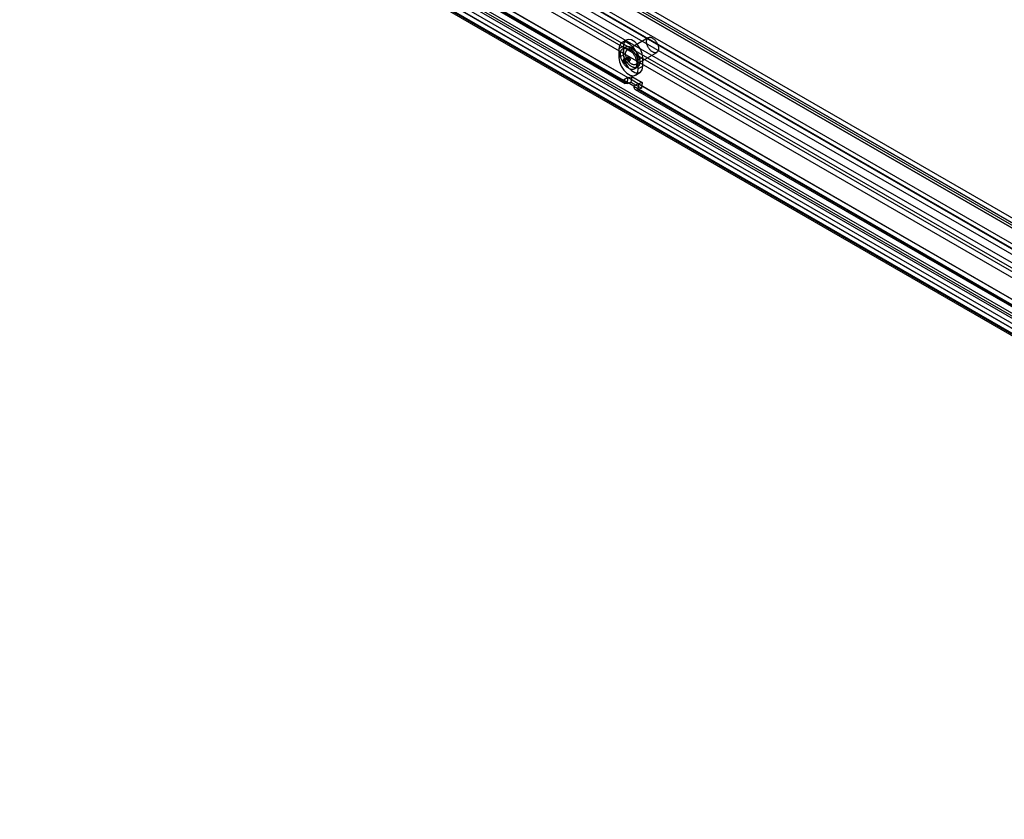
# Model space of a CAD drawing. Extents: x 0 to 420, y 0 to 297.
# Drawn here: x 294 to 333, y 72 to 103 of the extents above; entities that cross this region are included whole.
import ezdxf

# ---------------------------------------------------------------- set-up
doc = ezdxf.new("R2010")
doc.units = 0
doc.layers.get('0').update_dxf_attribs({"linetype": 'CONTINUOUS'})

msp = doc.modelspace()

# ---------------------------------------------------------------- linework, layer by layer
at = {"color": 7, "linetype": 'CONTINUOUS'}
for p, q in [((298.023433, 115.595266), (363.286698, 77.919585)), ((363.570008, 77.94764), (298.306743, 115.623321)), ((363.286698, 77.71545), (298.023433, 115.391131)), ((363.445019, 77.731128), (298.181753, 115.406809)), ((298.24735, 115.261825), (363.510615, 77.586143)), ((298.424126, 115.363876), (363.687392, 77.688194)), ((296.656359, 114.806072), (361.919625, 77.130391)), ((297.435066, 114.924863), (363.615805, 76.719536)), ((297.918708, 114.826604), (358.889523, 79.628901)), ((364.786729, 74.895809), (296.320599, 114.420465)), ((364.817426, 75.114564), (296.351296, 114.639219)), ((296.656359, 114.601937), (361.919625, 76.926255)), ((297.404369, 114.706108), (363.585108, 76.500781)), ((297.741931, 114.724553), (358.712746, 79.52685)), ((367.011972, 71.999291), (294.745993, 113.717553)), ((367.188749, 72.101342), (294.922769, 113.819604)), ((294.988366, 113.67462), (367.254346, 71.956358)), ((367.412666, 71.972036), (295.146686, 113.690298)), ((361.861609, 74.386805), (294.239515, 113.424209)), ((294.293011, 113.303124), (361.918592, 74.263707)), ((362.019171, 74.261315), (294.39359, 113.300731)), ((362.038385, 74.488856), (294.416292, 113.52626)), ((294.424287, 113.519486), (362.049868, 74.48007)), ((294.863376, 113.458108), (367.129356, 71.739846)), ((367.412666, 71.767901), (295.146686, 113.486163)), ((298.38154, 112.168503), (318.003753, 100.840841)), ((298.436779, 112.046411), (318.058992, 100.718749)), ((298.537358, 112.044019), (318.159571, 100.716357)), ((298.558317, 112.270554), (318.18053, 100.942892)), ((318.190268, 100.935112), (298.568055, 112.262774)), ((318.115958, 102.425055), (317.939181, 102.323004)), ((318.986148, 102.516736), (318.161191, 102.040498)), ((318.003753, 102.177055), (317.826976, 102.075004)), ((317.826976, 102.075004), (317.826976, 101.734779)), ((318.098696, 102.148754), (317.980844, 102.08072)), ((318.003753, 102.177055), (318.003753, 101.83683)), ((318.003753, 101.83683), (317.826976, 101.734779)), ((317.969576, 101.618468), (318.146353, 101.720519)), ((317.969576, 101.618468), (318.009646, 101.595337)), ((318.009646, 101.595337), (318.186422, 101.697388)), ((318.01145, 101.663352), (318.188226, 101.765403)), ((318.025154, 101.61196), (318.01145, 101.663352)), ((318.025154, 101.61196), (318.201931, 101.714011)), ((318.078212, 101.503786), (318.254989, 101.605837)), ((318.146353, 101.720519), (318.186422, 101.697388)), ((318.201931, 101.714011), (318.188226, 101.765403)), ((318.494497, 101.463132), (319.319455, 101.93937)), ((318.769785, 101.734834), (318.593009, 101.632783)), ((318.593009, 101.292558), (318.593009, 101.632783)), ((318.769785, 101.394609), (318.769785, 101.734834)), ((318.439141, 101.286842), (318.556992, 101.354876)), ((318.769785, 101.394609), (318.593009, 101.292558)), ((318.18053, 100.942892), (318.003753, 100.840841)), ((318.416232, 100.602722), (318.003753, 100.840841)), ((318.159571, 100.716357), (318.190268, 100.935112)), ((318.593009, 100.704773), (318.18053, 100.942892)), ((318.190268, 100.935112), (318.331268, 100.987799)), ((318.331268, 100.987799), (318.300571, 100.769044)), ((318.331268, 100.987799), (318.743747, 100.74968)), ((318.480804, 101.044559), (318.657581, 101.14661)), ((318.159571, 100.716357), (318.300571, 100.769044)), ((318.300571, 100.769044), (318.71305, 100.530925)), ((318.593009, 100.704773), (318.416232, 100.602722)), ((318.416232, 100.602722), (338.038445, 89.275059)), ((318.471471, 100.48063), (338.093684, 89.152967)), ((318.602747, 100.696992), (318.57205, 100.478238)), ((318.71305, 100.530925), (318.57205, 100.478238)), ((318.57205, 100.478238), (338.194264, 89.150575)), ((318.593009, 100.704773), (338.215222, 89.37711)), ((318.743747, 100.74968), (318.602747, 100.696992)), ((338.224961, 89.36933), (318.602747, 100.696992)), ((318.743747, 100.74968), (318.71305, 100.530925))]:
    msp.add_line(p, q, dxfattribs=at)
at = {"color": 7, "linetype": 'CONTINUOUS', "flags": 128}
for points in [[(318.593009, 101.632783), (318.56991, 101.797391), (318.5034, 101.968814), (318.401501, 102.126375), (318.276503, 102.251072), (318.143482, 102.327863), (318.018484, 102.347486), (317.916585, 102.307575), (317.850075, 102.212943), (317.826976, 102.075004)], [(318.769785, 101.734834), (318.746687, 101.899442), (318.680177, 102.070865), (318.578277, 102.228426), (318.453279, 102.353123), (318.320259, 102.429914), (318.195261, 102.449537), (318.093362, 102.409626), (318.026852, 102.314994), (318.003753, 102.177055)], [(319.385756, 102.135014), (319.387786, 102.113623), (319.388503, 102.092872), (319.387901, 102.072877), (319.385984, 102.05375), (319.382764, 102.035598), (319.378257, 102.018521), (319.37249, 102.002617), (319.365494, 101.987973), (319.357308, 101.974672), (319.347979, 101.962788), (319.337559, 101.952388), (319.326105, 101.943529), (319.313682, 101.936261), (319.300359, 101.930625), (319.286211, 101.926652), (319.271317, 101.924365), (319.25576, 101.923776), (319.239627, 101.924889), (319.223009, 101.927698), (319.205998, 101.932186), (319.18869, 101.938328), (319.171181, 101.946091), (319.153569, 101.955431), (319.135953, 101.966295), (319.118431, 101.978624), (319.101102, 101.992347), (319.084061, 102.007388), (319.067405, 102.023663), (319.051226, 102.041082), (319.035616, 102.059546), (319.020661, 102.078952), (319.006445, 102.099192), (318.993047, 102.120153), (318.980543, 102.141718), (318.969002, 102.163765), (318.958489, 102.186171), (318.949062, 102.208812), (318.940775, 102.23156), (318.933674, 102.254289), (318.927798, 102.276871), (318.923181, 102.29918), (318.919848, 102.321092), (318.917817, 102.342483), (318.917101, 102.363234), (318.917702, 102.383229), (318.919619, 102.402356), (318.922839, 102.420509), (318.927346, 102.437585), (318.933113, 102.453489), (318.940109, 102.468133), (318.948295, 102.481434), (318.957624, 102.493318), (318.968044, 102.503719), (318.979498, 102.512578), (318.991921, 102.519845), (319.005244, 102.525481), (319.019392, 102.529454), (319.034286, 102.531741), (319.049843, 102.53233), (319.065976, 102.531217), (319.082594, 102.528409), (319.099605, 102.52392), (319.116913, 102.517778), (319.134422, 102.510015), (319.152034, 102.500675), (319.16965, 102.489811), (319.187172, 102.477483), (319.204501, 102.463759), (319.221542, 102.448718), (319.238198, 102.432443), (319.254377, 102.415024), (319.269987, 102.39656), (319.284942, 102.377154), (319.299158, 102.356914), (319.312556, 102.335953), (319.32506, 102.314389), (319.336601, 102.292342), (319.347114, 102.269935), (319.356541, 102.247294), (319.364828, 102.224546), (319.371929, 102.201817), (319.377805, 102.179235), (319.382422, 102.156926), (319.385756, 102.135014)], [(318.530304, 101.555853), (318.532808, 101.530592), (318.533985, 101.505961), (318.533831, 101.48206), (318.532345, 101.458988), (318.529536, 101.43684), (318.525413, 101.415707), (318.519994, 101.395675), (318.513301, 101.376827), (318.505362, 101.35924), (318.49621, 101.342987), (318.485881, 101.328135), (318.474418, 101.314744), (318.461869, 101.302869), (318.448285, 101.29256), (318.433721, 101.283858), (318.418238, 101.2768), (318.4019, 101.271413), (318.384773, 101.267722), (318.366927, 101.26574), (318.348437, 101.265476), (318.329378, 101.266931), (318.309829, 101.270099), (318.289869, 101.274966), (318.26958, 101.281514), (318.249047, 101.289715), (318.228354, 101.299534), (318.207585, 101.310933), (318.186826, 101.323864), (318.166162, 101.338274), (318.145678, 101.354104), (318.125459, 101.371288), (318.105587, 101.389757), (318.086144, 101.409434), (318.06721, 101.430238), (318.048862, 101.452084), (318.031177, 101.474882), (318.014226, 101.498538), (317.99808, 101.522956), (317.982805, 101.548034), (317.968463, 101.573671), (317.955114, 101.599759), (317.942812, 101.626193), (317.931608, 101.652864), (317.921548, 101.679662), (317.912674, 101.706477), (317.905021, 101.733198), (317.898621, 101.759716), (317.893501, 101.785923), (317.889681, 101.811709), (317.887177, 101.83697), (317.886, 101.861602), (317.886155, 101.885502), (317.88764, 101.908574), (317.890449, 101.930722), (317.894572, 101.951855), (317.899991, 101.971887), (317.906684, 101.990735), (317.914623, 102.008322), (317.923775, 102.024575), (317.934104, 102.039427), (317.945567, 102.052818), (317.958116, 102.064693), (317.971701, 102.075002), (317.986264, 102.083704), (318.001747, 102.090763), (318.018085, 102.096149), (318.035212, 102.09984), (318.053058, 102.101822), (318.071548, 102.102086), (318.090607, 102.100631), (318.110157, 102.097463), (318.130116, 102.092596), (318.150405, 102.086048), (318.170938, 102.077848), (318.191631, 102.068028), (318.2124, 102.056629), (318.233159, 102.043698), (318.253823, 102.029288), (318.274307, 102.013458), (318.294526, 101.996274), (318.314398, 101.977805), (318.333841, 101.958129), (318.352775, 101.937324), (318.371123, 101.915479), (318.388808, 101.89268), (318.405759, 101.869024), (318.421905, 101.844606), (318.43718, 101.819528), (318.451522, 101.793892), (318.464871, 101.767803), (318.477173, 101.741369), (318.488377, 101.714698), (318.498437, 101.6879), (318.507311, 101.661086), (318.514964, 101.634364), (318.521364, 101.607846), (318.526484, 101.581639), (318.530304, 101.555853)], [(318.648155, 101.623887), (318.650659, 101.598626), (318.651836, 101.573995), (318.651682, 101.550094), (318.650197, 101.527022), (318.647387, 101.504874), (318.643264, 101.483741), (318.637845, 101.463709), (318.631153, 101.444861), (318.623214, 101.427274), (318.614061, 101.411022), (318.603732, 101.396169), (318.592269, 101.382778), (318.57972, 101.370903), (318.566136, 101.360594), (318.551572, 101.351892), (318.536089, 101.344834), (318.519751, 101.339447), (318.502624, 101.335756), (318.484779, 101.333774), (318.466288, 101.33351), (318.447229, 101.334965), (318.42768, 101.338133), (318.40772, 101.343), (318.387432, 101.349548), (318.366899, 101.357749), (318.346205, 101.367568), (318.325436, 101.378967), (318.304677, 101.391898), (318.284013, 101.406308), (318.26353, 101.422138), (318.24331, 101.439322), (318.223438, 101.457791), (318.203995, 101.477468), (318.185061, 101.498272), (318.166713, 101.520118), (318.149028, 101.542916), (318.132078, 101.566572), (318.115932, 101.59099), (318.100656, 101.616068), (318.086315, 101.641705), (318.072965, 101.667793), (318.060664, 101.694227), (318.04946, 101.720898), (318.0394, 101.747696), (318.030525, 101.774511), (318.022872, 101.801232), (318.016472, 101.82775), (318.011352, 101.853957), (318.007532, 101.879743), (318.005028, 101.905004), (318.003851, 101.929636), (318.004006, 101.953536), (318.005491, 101.976608), (318.0083, 101.998756), (318.012423, 102.019889), (318.017842, 102.039921), (318.024535, 102.058769), (318.032474, 102.076356), (318.041627, 102.092609), (318.051956, 102.107461), (318.063418, 102.120852), (318.075967, 102.132727), (318.089552, 102.143036), (318.104115, 102.151738), (318.119598, 102.158797), (318.135936, 102.164183), (318.153063, 102.167874), (318.170909, 102.169856), (318.189399, 102.17012), (318.208458, 102.168665), (318.228008, 102.165497), (318.247968, 102.16063), (318.268256, 102.154082), (318.288789, 102.145882), (318.309482, 102.136062), (318.330251, 102.124663), (318.35101, 102.111732), (318.371674, 102.097322), (318.392158, 102.081492), (318.412377, 102.064308), (318.432249, 102.045839), (318.451692, 102.026163), (318.470626, 102.005358), (318.488974, 101.983513), (318.506659, 101.960714), (318.52361, 101.937058), (318.539756, 101.91264), (318.555031, 101.887562), (318.569373, 101.861926), (318.582722, 101.835837), (318.595024, 101.809403), (318.606228, 101.782732), (318.616288, 101.755934), (318.625162, 101.72912), (318.632815, 101.702398), (318.639215, 101.67588), (318.644336, 101.649673), (318.648155, 101.623887)], [(318.560798, 101.658776), (318.562828, 101.637385), (318.563545, 101.616634), (318.562943, 101.596639), (318.561026, 101.577512), (318.557806, 101.559359), (318.553299, 101.542283), (318.547532, 101.526379), (318.540536, 101.511735), (318.532351, 101.498434), (318.523021, 101.48655), (318.512601, 101.476149), (318.501147, 101.46729), (318.488724, 101.460023), (318.475401, 101.454387), (318.461253, 101.450414), (318.446359, 101.448127), (318.430802, 101.447538), (318.41467, 101.448651), (318.398051, 101.45146), (318.381041, 101.455948), (318.363732, 101.46209), (318.346223, 101.469853), (318.328611, 101.479193), (318.310995, 101.490057), (318.293473, 101.502386), (318.276144, 101.516109), (318.259103, 101.53115), (318.242447, 101.547425), (318.226269, 101.564844), (318.210658, 101.583308), (318.195703, 101.602714), (318.181487, 101.622954), (318.168089, 101.643915), (318.155585, 101.665479), (318.144044, 101.687527), (318.133531, 101.709933), (318.124104, 101.732574), (318.115817, 101.755322), (318.108716, 101.778051), (318.10284, 101.800633), (318.098223, 101.822942), (318.09489, 101.844854), (318.092859, 101.866245), (318.092143, 101.886996), (318.092744, 101.906991), (318.094661, 101.926118), (318.097881, 101.944271), (318.102388, 101.961347), (318.108155, 101.977251), (318.115151, 101.991895), (318.123337, 102.005196), (318.132666, 102.01708), (318.143086, 102.027481), (318.15454, 102.03634), (318.166963, 102.043607), (318.180286, 102.049243), (318.194434, 102.053216), (318.209328, 102.055503), (318.224885, 102.056092), (318.241018, 102.054979), (318.257636, 102.05217), (318.274647, 102.047682), (318.291955, 102.04154), (318.309464, 102.033777), (318.327076, 102.024437), (318.344692, 102.013573), (318.362214, 102.001244), (318.379544, 101.987521), (318.396584, 101.97248), (318.41324, 101.956205), (318.429419, 101.938786), (318.445029, 101.920322), (318.459984, 101.900916), (318.474201, 101.880676), (318.487598, 101.859715), (318.500102, 101.838151), (318.511643, 101.816104), (318.522156, 101.793697), (318.531583, 101.771056), (318.53987, 101.748308), (318.546971, 101.725579), (318.552847, 101.702997), (318.557464, 101.680688), (318.560798, 101.658776)], [(317.826976, 101.734779), (317.850075, 101.570171), (317.916585, 101.398748), (318.018484, 101.241187), (318.143482, 101.11649), (318.276503, 101.039699), (318.401501, 101.020076), (318.5034, 101.059987), (318.56991, 101.154619), (318.593009, 101.292558)], [(318.01145, 101.663352), (318.03784, 101.652355), (318.063419, 101.628979), (318.083705, 101.597321), (318.09514, 101.56293), (318.095721, 101.531834), (318.085346, 101.509484), (318.065834, 101.499798), (318.040604, 101.504473), (318.014079, 101.52269), (317.990908, 101.551256), (317.975154, 101.585163), (317.969576, 101.618468)], [(318.003753, 101.83683), (318.026852, 101.672222), (318.093362, 101.500799), (318.195261, 101.343238), (318.320259, 101.218541), (318.453279, 101.14175), (318.578277, 101.122127), (318.680177, 101.162038), (318.746687, 101.25667), (318.769785, 101.394609)], [(318.009646, 101.595337), (318.011711, 101.583001), (318.017546, 101.570443), (318.026128, 101.559863), (318.035952, 101.553116), (318.045297, 101.551385), (318.052523, 101.554972), (318.056366, 101.56325), (318.056151, 101.574767), (318.051915, 101.587504), (318.044402, 101.59923), (318.034928, 101.607887), (318.025154, 101.61196)], [(318.188226, 101.765403), (318.214616, 101.754406), (318.240196, 101.73103), (318.260481, 101.699372), (318.271917, 101.664981), (318.272498, 101.633885), (318.262123, 101.611535), (318.242611, 101.601849), (318.217381, 101.606524), (318.190856, 101.624741), (318.167685, 101.653307), (318.15193, 101.687214), (318.146353, 101.720519)], [(318.186422, 101.697388), (318.188488, 101.685052), (318.194323, 101.672494), (318.202905, 101.661914), (318.212729, 101.655167), (318.222073, 101.653436), (318.2293, 101.657023), (318.233143, 101.665301), (318.232927, 101.676818), (318.228692, 101.689555), (318.221179, 101.701281), (318.211705, 101.709938), (318.201931, 101.714011)], [(318.159571, 100.716357), (318.127823, 100.707852), (318.098034, 100.706696), (318.07111, 100.712923), (318.047868, 100.726345), (318.029016, 100.746552), (318.015125, 100.772933), (318.006618, 100.804684), (318.003753, 100.840841)], [(318.190268, 100.935112), (318.188284, 100.93458), (318.186422, 100.934508), (318.18474, 100.934897), (318.183287, 100.935736), (318.182109, 100.936999), (318.18124, 100.938648), (318.180709, 100.940632), (318.18053, 100.942892)], [(318.416232, 100.602722), (318.419097, 100.566565), (318.427604, 100.534814), (318.441494, 100.508433), (318.460347, 100.488226), (318.483589, 100.474804), (318.510513, 100.468577), (318.540302, 100.469733), (318.57205, 100.478238)], [(318.593009, 100.704773), (318.593188, 100.702513), (318.593719, 100.700528), (318.594588, 100.69888), (318.595766, 100.697617), (318.597218, 100.696778), (318.598901, 100.696389), (318.600763, 100.696461), (318.602747, 100.696992)]]:
    msp.add_lwpolyline(points, dxfattribs=at)

doc.saveas('drawing.dxf')
